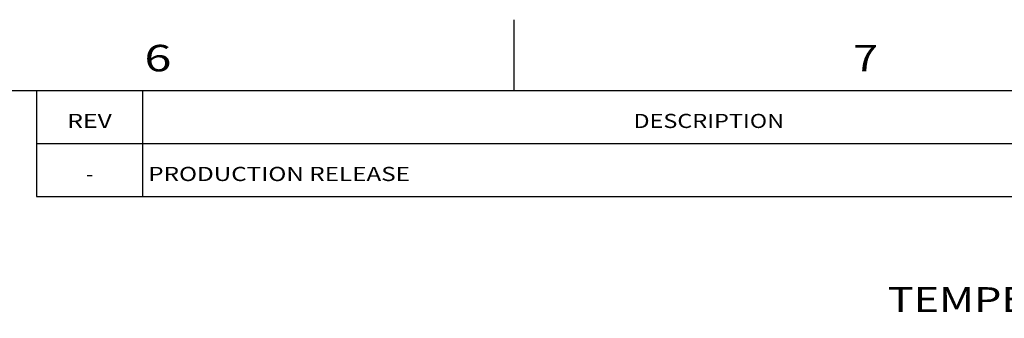
# Model space of a CAD drawing. Units: inches. Extents: x 1.2 to 66.2, y 2 to 42.8.
# Drawn here: x 44.4 to 55.5, y 39.4 to 42.8 of the extents above; entities that cross this region are included whole.
import ezdxf
from ezdxf.enums import TextEntityAlignment as Align

# ---------------------------------------------------------------- set-up
doc = ezdxf.new("R2010")
doc.units = ezdxf.units.IN
doc.header["$LTSCALE"] = 3.74
doc.header["$MEASUREMENT"] = 0
doc.layers.get('0').update_dxf_attribs({"linetype": 'CONTINUOUS'})
doc.layers.add('09_ALL_DETAIL_ITEMS', color=7, linetype='CONTINUOUS')
doc.styles.get("Standard").update_dxf_attribs({"font": 'txt', "width": 0.8})

msp = doc.modelspace()

# ---------------------------------------------------------------- linework, layer by layer
at = {"color": 7, "linetype": 'Continuous'}
for p, q in [((50, 42), (50, 42.8)), ((1.2, 42), (66, 42)), ((44.6, 42), (66, 42)), ((44.6, 42), (44.6, 40.8)), ((45.8, 42), (45.8, 40.8)), ((44.6, 41.4), (66, 41.4)), ((44.6, 40.8), (66, 40.8))]:
    msp.add_line(p, q, dxfattribs=at)

# ---------------------------------------------------------------- texts
for s, width, p in [('6', 1.346154, (45.973, 42.215)), ('7', 1.230769, (53.973, 42.215))]:
    msp.add_text(s, height=0.3, dxfattribs=dict(at, width=width)).set_placement(p, align=Align.CENTER)
at = {"layer": '09_ALL_DETAIL_ITEMS', "color": 7, "linetype": 'Continuous'}
for s, width, p in [('REV', 1.282051, (45.2, 41.574)), ('DESCRIPTION', 1.213287, (52.2, 41.574)), ('-', 1.076923, (45.2, 40.974))]:
    msp.add_text(s, height=0.16, dxfattribs=dict(at, width=width)).set_placement(p, align=Align.CENTER)
at = {"layer": '09_ALL_DETAIL_ITEMS', "color": 7, "linetype": 'Continuous', "width": 1.25641}
msp.add_text('PRODUCTION RELEASE', height=0.16, dxfattribs=at).set_placement((45.864, 40.974))
at = {"layer": '09_ALL_DETAIL_ITEMS', "color": 7, "linetype": 'Continuous', "width": 1.277972}
msp.add_text('TEMPERATURE PROBE, 5FT', height=0.28, dxfattribs=at).set_placement((60.421, 39.493), align=Align.RIGHT)

doc.saveas('drawing.dxf')
